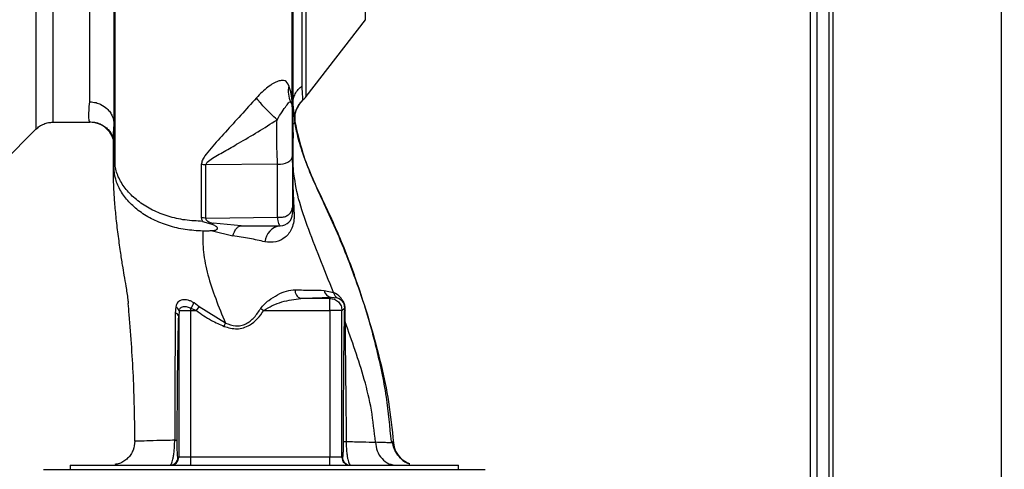
# Paper-space layout 'Blatt3' of a CAD drawing. Units: millimetres. Extents: x 0 to 420, y 0 to 297.
# Drawn here: x 146 to 158, y 206 to 212 of the extents above; entities that cross this region are included whole.
import ezdxf

# ---------------------------------------------------------------- set-up
doc = ezdxf.new("R2010")
doc.units = ezdxf.units.MM
doc.layers.add('1', color=7, linetype='Continuous')
doc.styles.add('SLDTEXTSTYLE1', font='TXT', dxfattribs={"width": 0.605})
doc.dimstyles.new('SLDDIMSTYLE1', dxfattribs={"dimtxt": 3.5, "dimasz": 2.5, "dimexe": 0, "dimexo": 0.0625, "dimgap": 0.875, "dimtad": 1, "dimdec": 1, "dimlfac": 10, "dimrnd": 1e-09, "dimzin": 12, "dimdsep": 46, "dimtxsty": 'SLDTEXTSTYLE1', "dimsah": 1, "dimcen": 0.09, "dimadec": 0, "dimazin": 3, "dimtfac": 1, "dimtdec": 1, "dimtofl": 0, "dimtmove": 0, "dimatfit": 3, "dimfxl": 1, "dimfrac": 2, "dimtolj": 1, "dimtzin": 12, "dimarcsym": 0})

# ---------------------------------------------------------------- blocks, each defined once
blk = doc.blocks.new('_D_29')
at = {"layer": '1'}
for p, q in [((151.491, 253.225), (189.816, 253.225)), ((188.816, 253.225), (188.816, 134.625)), ((110.766, 134.625), (189.816, 134.625))]:
    blk.add_line(p, q, dxfattribs=at)
for points in [[(188.816, 253.225), (188.416, 250.725), (189.216, 250.725)], [(188.816, 134.625), (189.216, 137.125), (188.416, 137.125)]]:
    blk.add_solid(points, dxfattribs=at)
at = {"layer": '1', "insert": (184.304, 188.578), "char_height": 3.5, "attachment_point": 1, "rotation": 90, "style": 'SLDTEXTSTYLE1'}
blk.add_mtext('1186', dxfattribs=at)

psp = doc.layouts.new('Blatt3')

# ---------------------------------------------------------------- linework, layer by layer
at = {"color": 7, "linetype": 'Continuous', "lineweight": 30}
for p, q in [((157.636, 227.325), (157.636, 204.125)), ((155.566, 225.255), (155.566, 204.125)), ((155.366, 225.095), (155.366, 199.81)), ((155.516, 225.095), (155.516, 199.81)), ((146.416, 210.951), (146.416, 216.145)), ((149.08, 211.016), (149.811, 211.962)), ((148.892, 210.948), (148.899, 210.933)), ((148.952, 210.838), (149.015, 210.949)), ((145.965, 210.7), (146.418, 210.7)), ((146.418, 210.7), (146.414, 210.709)), ((148.937, 210.676), (148.942, 210.707)), ((148.94, 210.711), (148.942, 210.707)), ((145.348, 210.208), (145.753, 210.613)), ((148.916, 210.648), (148.921, 210.505)), ((146.706, 210.492), (146.706, 210.504)), ((146.711, 210.15), (146.71, 210.505)), ((148.919, 210.142), (148.921, 210.505)), ((146.711, 210.15), (146.716, 210.27)), ((148.919, 210.142), (148.916, 210.27)), ((148.729, 210.185), (147.844, 210.173)), ((147.845, 209.517), (148.729, 209.532)), ((147.925, 209.362), (148.178, 209.3)), ((148.28, 209.425), (147.936, 209.455)), ((149.303, 208.629), (149.418, 208.602)), ((149.371, 208.531), (149.013, 208.531)), ((149.387, 208.547), (149.371, 208.531)), ((149.371, 208.381), (149.371, 208.531)), ((149.387, 208.547), (149.462, 208.538)), ((147.474, 208.425), (147.468, 208.349)), ((147.661, 208.408), (147.728, 208.381)), ((147.764, 208.428), (147.7, 208.475)), ((147.728, 208.381), (147.764, 208.428)), ((148.086, 208.227), (147.764, 208.428)), ((148.521, 208.406), (148.558, 208.381)), ((149.521, 208.381), (149.551, 208.411)), ((147.515, 208.381), (147.511, 208.307)), ((147.511, 208.307), (147.511, 206.575)), ((147.515, 208.381), (147.661, 208.381)), ((147.661, 208.381), (147.728, 208.381)), ((147.661, 206.575), (147.661, 208.381)), ((148.558, 208.381), (149.371, 208.381)), ((149.371, 208.381), (149.371, 206.575)), ((149.521, 208.381), (149.371, 208.381)), ((149.521, 206.575), (149.521, 208.381)), ((149.56, 208.241), (149.562, 208.383)), ((150.133, 206.762), (150.125, 206.765)), ((147.511, 206.575), (147.502, 206.575)), ((147.661, 206.575), (147.511, 206.575)), ((149.371, 206.575), (147.661, 206.575)), ((147.661, 206.475), (147.661, 206.575)), ((149.371, 206.475), (149.371, 206.575)), ((149.521, 206.575), (149.371, 206.575)), ((149.527, 206.575), (149.521, 206.575)), ((146.176, 206.475), (146.176, 206.425)), ((146.176, 206.475), (150.956, 206.475)), ((150.956, 206.425), (150.956, 206.475)), ((145.848, 206.425), (146.216, 206.425)), ((146.216, 206.425), (147.018, 206.425)), ((147.018, 206.425), (148.59, 206.425)), ((148.59, 206.425), (149.736, 206.425)), ((149.736, 206.425), (150.939, 206.425)), ((150.939, 206.425), (151.284, 206.425))]:
    psp.add_line(p, q, dxfattribs=at)
at = {"color": 1, "linetype": 'Continuous', "lineweight": 30}
for p, q in [((155.286, 225.095), (155.286, 199.81)), ((145.753, 218.438), (145.753, 210.613)), ((145.965, 210.7), (145.965, 218.35)), ((149.811, 211.962), (149.811, 216.014)), ((150.155, 206.753), (150.133, 206.762))]:
    psp.add_line(p, q, dxfattribs=at)
at = {"color": 7, "linetype": 'Continuous', "lineweight": 30, "flags": 128}
psp.add_lwpolyline([(148.729, 210.185), (148.763, 210.183), (148.796, 210.186), (148.827, 210.194), (148.855, 210.206), (148.878, 210.223), (148.896, 210.242), (148.907, 210.264), (148.911, 210.287)], dxfattribs=at)
at = {"color": 7, "linetype": 'Continuous', "lineweight": 30}
for centre, radius, start, end in [((149.132, 211.079), 0.273, 165.2869, 208.62), ((148.761, 210.875), 0.15, 359.9998, 28.8813), ((149.237, 210.748), 0.3, 130.9935, 187.0443), ((148.844, 211.2), 0.3, 310.9928, 322.3128), ((146.418, 210.401), 0.3, 17.1936, 89.9938), ((147.782, 209.766), 0.412, 81.3362, 89.0657), ((147.782, 209.166), 0.357, 79.9295, 88.8677), ((148.761, 209.575), 0.15, 270, 360), ((148.795, 209.203), 0.225, 98.8634, 173.8616), ((149.038, 208.621), 0.0936, 170.762, 254.643), ((149.395, 208.639), 0.0928, 186.2771, 265.0811), ((147.438, 208.351), 0.0821, 20.9624, 64.1081), ((146.912, 208.891), 0.891, 327.1403, 332.1082), ((149.598, 208.414), 0.0477, 183.6628, 220.4136), ((147.455, 208.294), 0.0573, 13.082, 76.2745), ((147.402, 206.575), 0.1, 270.0175, 0.0175), ((147.411, 206.575), 0.1, 270.0175, 0.0175), ((149.621, 206.575), 0.1, 179.9825, 269.9825), ((149.627, 206.575), 0.1, 179.9825, 269.9825)]:
    psp.add_arc(centre, radius, start, end, dxfattribs=at)
for points, knots in [([(146.806, 218.716), (146.802, 218.713), (146.793, 218.707), (146.785, 218.613), (146.781, 218.485), (146.775, 218.325), (146.762, 218.063), (146.741, 217.671), (146.734, 217.242), (146.735, 216.825), (146.734, 216.426), (146.732, 215.985), (146.73, 215.508), (146.729, 215.002), (146.728, 214.474), (146.728, 213.932), (146.727, 213.38), (146.726, 212.826), (146.726, 212.281), (146.725, 211.756), (146.725, 211.304), (146.725, 210.921), (146.725, 210.602), (146.725, 210.348), (146.725, 210.22), (146.725, 210.172)], [0, 0, 0, 0, 0.0422965, 0.0931646, 0.1283149, 0.1640978, 0.2005234, 0.2569186, 0.3145889, 0.3535318, 0.393407, 0.4345705, 0.4770579, 0.5207533, 0.5653296, 0.6106082, 0.6570233, 0.7050127, 0.7541976, 0.8040495, 0.8549375, 0.8941956, 0.9343769, 0.9753162, 1, 1, 1, 1]), ([(148.916, 217.93), (148.916, 217.843), (148.916, 217.668), (148.916, 217.32), (148.916, 216.917), (148.916, 216.459), (148.916, 215.956), (148.916, 215.413), (148.916, 214.842), (148.916, 214.256), (148.916, 213.666), (148.916, 213.08), (148.916, 212.51), (148.916, 211.967), (148.916, 211.463), (148.916, 211.006), (148.916, 210.595), (148.916, 210.378), (148.916, 210.27)], [0, 0, 0, 0, 0.060169, 0.120415, 0.180345, 0.240389, 0.300972, 0.362396, 0.424575, 0.486761, 0.54906, 0.61204, 0.675948, 0.73975, 0.803574, 0.868277, 0.933959, 1, 1, 1, 1]), ([(149.03, 211.148), (149.03, 211.21), (149.03, 211.333), (149.03, 211.606), (149.03, 211.935), (149.03, 212.321), (149.03, 212.753), (149.03, 213.223), (149.03, 213.72), (149.03, 214.235), (149.03, 214.755), (149.03, 215.271), (149.03, 215.772), (149.03, 216.245), (149.03, 216.682), (149.03, 217.073), (149.03, 217.414), (149.03, 217.588), (149.03, 217.675)], [0, 0, 0, 0, 0.062503, 0.125008, 0.187511, 0.250014, 0.312514, 0.37501, 0.437516, 0.500007, 0.562513, 0.625004, 0.687508, 0.750006, 0.812504, 0.875003, 0.937502, 1, 1, 1, 1]), ([(148.906, 210.977), (148.906, 211.081), (148.906, 211.32), (148.906, 211.727), (148.906, 212.179), (148.906, 212.683), (148.906, 213.218), (148.906, 213.714), (148.906, 214.092), (148.906, 214.377), (148.906, 214.718), (148.906, 215.157), (148.904, 215.642), (148.903, 216.108), (148.9, 216.532), (148.9, 216.84), (148.899, 216.998), (148.899, 217.026)], [0, 0, 0, 0, 0.063872, 0.14782, 0.225591, 0.297791, 0.394694, 0.477113, 0.524408, 0.56589, 0.606221, 0.679165, 0.766875, 0.833106, 0.905262, 0.983271, 1, 1, 1, 1]), ([(146.716, 210.27), (146.716, 210.388), (146.716, 210.625), (146.716, 211.079), (146.716, 211.586), (146.716, 212.147), (146.716, 212.749), (146.716, 213.414), (146.716, 214.132), (146.716, 214.882), (146.716, 215.61), (146.716, 216.053), (146.716, 216.272)], [0, 0, 0, 0, 0.09721, 0.193798, 0.288762, 0.382578, 0.476665, 0.570381, 0.678608, 0.78653, 0.894156, 1, 1, 1, 1]), ([(148.868, 211.148), (148.855, 211.174), (148.836, 211.212), (148.784, 211.216), (148.736, 211.207), (148.677, 211.179), (148.61, 211.134), (148.537, 211.073), (148.49, 211.024), (148.467, 210.999)], [0, 0, 0, 0, 0.267848, 0.396661, 0.517553, 0.63776, 0.75624, 0.876662, 1, 1, 1, 1]), ([(148.912, 210.894), (148.911, 210.912), (148.91, 210.948), (148.905, 210.992), (148.895, 211.062), (148.878, 211.115), (148.868, 211.148)], [0, 0, 0, 0, 0.161514, 0.320548, 0.565876, 1, 1, 1, 1]), ([(148.916, 210.924), (148.917, 210.946), (148.92, 210.988), (148.944, 211.05), (148.979, 211.105), (149.013, 211.134), (149.03, 211.148)], [0, 0, 0, 0, 0.246795, 0.5, 0.753206, 1, 1, 1, 1]), ([(149.04, 210.974), (149.04, 210.981), (149.039, 210.996), (149.033, 211.097), (149.03, 211.148)], [0, 0, 0, 0, 0.500442, 1, 1, 1, 1]), ([(146.416, 210.951), (146.442, 210.949), (146.49, 210.945), (146.563, 210.917), (146.623, 210.876), (146.667, 210.824), (146.705, 210.759), (146.711, 210.704), (146.716, 210.668)], [0, 0, 0, 0, 0.166109, 0.304811, 0.499197, 0.628873, 0.755751, 1, 1, 1, 1]), ([(148.467, 210.999), (148.403, 210.927), (148.273, 210.783), (148.084, 210.575), (147.934, 210.412), (147.842, 210.3), (147.798, 210.233), (147.792, 210.196), (147.789, 210.178)], [0, 0, 0, 0, 0.240597, 0.487023, 0.738316, 0.86686, 0.932724, 1, 1, 1, 1]), ([(148.722, 210.731), (148.696, 210.754), (148.644, 210.802), (148.567, 210.88), (148.506, 210.949), (148.479, 210.982), (148.467, 210.999)], [0, 0, 0, 0, 0.272791, 0.561786, 0.787215, 1, 1, 1, 1]), ([(148.722, 210.731), (148.743, 210.765), (148.786, 210.834), (148.841, 210.908), (148.876, 210.956), (148.887, 210.951), (148.892, 210.948)], [0, 0, 0, 0, 0.215877, 0.446145, 0.704524, 1, 1, 1, 1]), ([(148.911, 210.287), (148.911, 210.314), (148.911, 210.367), (148.911, 210.468), (148.911, 210.572), (148.911, 210.672), (148.911, 210.759), (148.911, 210.824), (148.911, 210.867), (148.911, 210.873), (148.911, 210.875)], [0, 0, 0, 0, 0.125004, 0.249982, 0.374961, 0.499922, 0.624908, 0.749924, 0.874934, 1, 1, 1, 1]), ([(148.912, 210.203), (148.912, 210.304), (148.912, 210.505), (148.912, 210.765), (148.912, 210.894)], [0, 0, 0, 0, 0.49997, 1, 1, 1, 1]), ([(148.916, 210.922), (148.922, 210.865), (148.934, 210.752), (148.938, 210.724), (148.94, 210.711)], [0, 0, 0, 0, 0.5018403, 1, 1, 1, 1]), ([(148.953, 210.838), (148.948, 210.819), (148.936, 210.776), (148.94, 210.732), (148.942, 210.707)], [0, 0, 0, 0, 0.445519, 1, 1, 1, 1]), ([(145.753, 210.613), (145.767, 210.626), (145.797, 210.652), (145.849, 210.679), (145.906, 210.697), (145.945, 210.699), (145.965, 210.7)], [0, 0, 0, 0, 0.247575, 0.5, 0.752425, 1, 1, 1, 1]), ([(146.413, 210.705), (146.436, 210.703), (146.484, 210.701), (146.547, 210.679), (146.602, 210.647), (146.664, 210.591), (146.703, 210.52), (146.705, 210.509), (146.705, 210.503)], [0, 0, 0, 0, 0.078124, 0.16581, 0.265129, 0.377949, 0.650895, 1, 1, 1, 1]), ([(147.844, 210.173), (147.847, 210.179), (147.857, 210.207), (147.936, 210.263), (148.07, 210.34), (148.265, 210.45), (148.484, 210.578), (148.643, 210.68), (148.722, 210.731)], [0, 0, 0, 0, 0.0252508, 0.1114953, 0.3017488, 0.4959892, 0.7524267, 1, 1, 1, 1]), ([(148.729, 210.185), (148.727, 210.223), (148.722, 210.3), (148.718, 210.442), (148.718, 210.592), (148.72, 210.684), (148.722, 210.731)], [0, 0, 0, 0, 0.248964, 0.499111, 0.74978, 1, 1, 1, 1]), ([(148.942, 210.707), (148.97, 210.579), (149.019, 210.355), (149.153, 210.009), (149.305, 209.684), (149.465, 209.337), (149.618, 208.956), (149.762, 208.558), (149.893, 208.14), (150.007, 207.706), (150.104, 207.242), (150.138, 206.921), (150.155, 206.753)], [0, 0, 0, 0, 0.104941, 0.183392, 0.265343, 0.359316, 0.454655, 0.556932, 0.66053, 0.766945, 0.878287, 1, 1, 1, 1]), ([(150.129, 206.766), (150.112, 206.949), (150.076, 207.343), (149.942, 207.964), (149.764, 208.578), (149.547, 209.17), (149.347, 209.618), (149.172, 209.976), (149.065, 210.242), (148.983, 210.479), (148.957, 210.621), (148.947, 210.679)], [0, 0, 0, 0, 0.133947, 0.287834, 0.455727, 0.592677, 0.739356, 0.808923, 0.877518, 0.949409, 1, 1, 1, 1]), ([(146.706, 210.492), (146.705, 210.475), (146.704, 210.396), (146.703, 210.262), (146.702, 210.108), (146.704, 209.995), (146.708, 209.877), (146.718, 209.72), (146.736, 209.53), (146.76, 209.324), (146.789, 209.117), (146.815, 208.943), (146.84, 208.801), (146.863, 208.666), (146.88, 208.555), (146.888, 208.485), (146.889, 208.469)], [0, 0, 0, 0, 0.0248823, 0.1138389, 0.1758876, 0.2040498, 0.2339262, 0.3046293, 0.3951009, 0.4958701, 0.5942763, 0.6758444, 0.7486443, 0.8418874, 0.962831, 1, 1, 1, 1]), ([(147.806, 209.479), (147.734, 209.483), (147.588, 209.489), (147.378, 209.539), (147.186, 209.614), (147.022, 209.715), (146.887, 209.835), (146.789, 209.972), (146.727, 210.119), (146.719, 210.22), (146.716, 210.27)], [0, 0, 0, 0, 0.124559, 0.250592, 0.376468, 0.501112, 0.625711, 0.750987, 0.876789, 1, 1, 1, 1]), ([(148.911, 210.287), (148.911, 210.16), (148.911, 209.933), (148.911, 209.736), (148.911, 209.65)], [0, 0, 0, 0, 0.560084, 1, 1, 1, 1]), ([(148.912, 210.203), (148.913, 210.214), (148.915, 210.237), (148.916, 210.259), (148.916, 210.27)], [0, 0, 0, 0, 0.50933, 1, 1, 1, 1]), ([(147.808, 209.359), (147.735, 209.363), (147.59, 209.372), (147.383, 209.422), (147.193, 209.497), (147.027, 209.597), (146.892, 209.717), (146.792, 209.853), (146.727, 209.998), (146.716, 210.099), (146.711, 210.15)], [0, 0, 0, 0, 0.125401, 0.249624, 0.373964, 0.499522, 0.625389, 0.75017, 0.874901, 1, 1, 1, 1]), ([(147.789, 210.178), (147.789, 210.045), (147.789, 209.809), (147.789, 209.61), (147.789, 209.523)], [0, 0, 0, 0, 0.56023, 1, 1, 1, 1]), ([(147.845, 209.517), (147.845, 209.63), (147.845, 209.83), (147.845, 210.068), (147.844, 210.173)], [0, 0, 0, 0, 0.559738, 1, 1, 1, 1]), ([(148.729, 209.532), (148.729, 209.633), (148.729, 209.835), (148.729, 210.068), (148.729, 210.185)], [0, 0, 0, 0, 0.50002, 1, 1, 1, 1]), ([(148.919, 210.142), (148.919, 210.129), (148.918, 210.102), (148.915, 210.076), (148.913, 210.063)], [0, 0, 0, 0, 0.509355, 1, 1, 1, 1]), ([(149.418, 208.602), (149.36, 208.744), (149.246, 209.026), (149.092, 209.428), (148.964, 209.803), (148.934, 210.031), (148.919, 210.142)], [0, 0, 0, 0, 0.261224, 0.515945, 0.762597, 1, 1, 1, 1]), ([(148.913, 210.063), (148.915, 209.984), (148.919, 209.827), (148.927, 209.661), (148.932, 209.579)], [0, 0, 0, 0, 0.505807, 1, 1, 1, 1]), ([(148.729, 209.532), (148.745, 209.53), (148.777, 209.527), (148.827, 209.539), (148.872, 209.564), (148.905, 209.604), (148.909, 209.635), (148.911, 209.65)], [0, 0, 0, 0, 0.173943, 0.365267, 0.564629, 0.793284, 1, 1, 1, 1]), ([(148.911, 209.65), (148.911, 209.626), (148.911, 209.584), (148.911, 209.578), (148.911, 209.575)], [0, 0, 0, 0, 0.559286, 1, 1, 1, 1]), ([(147.789, 209.523), (147.791, 209.511), (147.793, 209.497), (147.803, 209.484), (147.805, 209.48), (147.806, 209.479), (147.806, 209.479), (147.806, 209.479), (147.806, 209.479), (147.806, 209.479), (147.806, 209.479), (147.806, 209.479)], [0, 0, 0, 0, 0.752306, 0.937686, 0.983728, 0.995217, 0.998088, 0.998805, 0.998985, 0.999004, 1, 1, 1, 1]), ([(147.806, 209.479), (147.825, 209.472), (147.862, 209.459), (147.9, 209.448), (147.92, 209.443)], [0, 0, 0, 0, 0.500075, 1, 1, 1, 1]), ([(147.845, 209.517), (147.844, 209.514), (147.843, 209.507), (147.847, 209.498), (147.855, 209.488), (147.881, 209.471), (147.912, 209.462), (147.936, 209.455)], [0, 0, 0, 0, 0.120308, 0.23644, 0.353102, 0.473622, 1, 1, 1, 1]), ([(148.932, 209.579), (148.932, 209.561), (148.933, 209.527), (148.926, 209.462), (148.906, 209.395), (148.869, 209.33), (148.807, 209.264), (148.705, 209.212), (148.617, 209.222), (148.571, 209.227)], [0, 0, 0, 0, 0.072347, 0.139369, 0.263095, 0.382704, 0.501983, 0.743632, 1, 1, 1, 1]), ([(148.761, 209.425), (148.755, 209.43), (148.744, 209.44), (148.734, 209.501), (148.729, 209.532)], [0, 0, 0, 0, 0.498663, 1, 1, 1, 1]), ([(147.808, 209.359), (147.808, 209.274), (147.807, 209.102), (147.865, 208.82), (147.962, 208.528), (148.044, 208.327), (148.086, 208.227)], [0, 0, 0, 0, 0.24687, 0.49722, 0.748055, 1, 1, 1, 1]), ([(147.924, 209.362), (147.905, 209.361), (147.866, 209.359), (147.827, 209.359), (147.808, 209.359)], [0, 0, 0, 0, 0.500716, 1, 1, 1, 1]), ([(147.92, 209.443), (147.923, 209.445), (147.928, 209.45), (147.934, 209.453), (147.936, 209.455)], [0, 0, 0, 0, 0.508664, 1, 1, 1, 1]), ([(147.92, 209.443), (147.933, 209.438), (147.955, 209.429), (147.975, 209.415), (147.984, 209.405), (147.987, 209.395), (147.986, 209.387), (147.982, 209.38), (147.97, 209.371), (147.95, 209.363), (147.933, 209.362), (147.925, 209.362)], [0, 0, 0, 0, 0.249812, 0.387009, 0.499978, 0.573234, 0.636516, 0.693624, 0.750059, 0.876903, 1, 1, 1, 1]), ([(148.178, 209.3), (148.184, 209.318), (148.197, 209.355), (148.222, 209.395), (148.251, 209.421), (148.271, 209.424), (148.28, 209.425)], [0, 0, 0, 0, 0.2464439, 0.5000008, 0.7535573, 1, 1, 1, 1]), ([(148.28, 209.425), (148.37, 209.425), (148.53, 209.425), (148.69, 209.425), (148.761, 209.425)], [0, 0, 0, 0, 0.559999, 1, 1, 1, 1]), ([(148.571, 209.227), (148.51, 209.241), (148.39, 209.27), (148.247, 209.29), (148.178, 209.3)], [0, 0, 0, 0, 0.512148, 1, 1, 1, 1]), ([(148.521, 208.406), (148.536, 208.425), (148.565, 208.462), (148.636, 208.52), (148.728, 208.578), (148.84, 208.627), (148.91, 208.633), (148.946, 208.636)], [0, 0, 0, 0, 0.126714, 0.252106, 0.500783, 0.749098, 1, 1, 1, 1]), ([(148.946, 208.636), (149.013, 208.634), (149.148, 208.631), (149.251, 208.63), (149.303, 208.629)], [0, 0, 0, 0, 0.500199, 1, 1, 1, 1]), ([(147.7, 208.475), (147.688, 208.482), (147.664, 208.496), (147.626, 208.509), (147.59, 208.514), (147.555, 208.512), (147.525, 208.502), (147.501, 208.484), (147.483, 208.458), (147.477, 208.436), (147.474, 208.425)], [0, 0, 0, 0, 0.1243359, 0.2469186, 0.3686807, 0.4908312, 0.6145528, 0.7404788, 0.8691156, 1, 1, 1, 1]), ([(148.558, 208.381), (148.593, 208.402), (148.664, 208.447), (148.821, 208.504), (148.937, 208.52), (149.013, 208.531)], [0, 0, 0, 0, 0.240701, 0.496211, 1, 1, 1, 1]), ([(149.013, 208.531), (149.092, 208.533), (149.233, 208.538), (149.34, 208.544), (149.387, 208.547)], [0, 0, 0, 0, 0.5598995, 1, 1, 1, 1]), ([(149.562, 208.383), (149.562, 208.396), (149.561, 208.416), (149.555, 208.446), (149.548, 208.47), (149.538, 208.492), (149.523, 208.517), (149.482, 208.569), (149.447, 208.587), (149.418, 208.602)], [0, 0, 0, 0, 0.122931, 0.185124, 0.24806, 0.31105, 0.374354, 0.500656, 1, 1, 1, 1]), ([(149.418, 208.602), (149.42, 208.595), (149.423, 208.582), (149.433, 208.564), (149.445, 208.549), (149.456, 208.542), (149.462, 208.538)], [0, 0, 0, 0, 0.247013, 0.500003, 0.752991, 1, 1, 1, 1]), ([(149.462, 208.538), (149.479, 208.532), (149.501, 208.524), (149.528, 208.492), (149.538, 208.476), (149.542, 208.466), (149.545, 208.457), (149.548, 208.447), (149.551, 208.43), (149.551, 208.418), (149.551, 208.411)], [0, 0, 0, 0, 0.559512, 0.695665, 0.745345, 0.786568, 0.809883, 0.833526, 0.88396, 1, 1, 1, 1]), ([(146.972, 206.772), (146.969, 207.021), (146.962, 207.535), (146.92, 208.105), (146.894, 208.423), (146.89, 208.469)], [0, 0, 0, 0, 0.445929, 0.919859, 1, 1, 1, 1]), ([(147.515, 208.381), (147.517, 208.387), (147.521, 208.4), (147.532, 208.414), (147.548, 208.425), (147.567, 208.43), (147.59, 208.432), (147.614, 208.428), (147.638, 208.421), (147.653, 208.412), (147.661, 208.408)], [0, 0, 0, 0, 0.1248983, 0.2499182, 0.3595027, 0.4999233, 0.6228163, 0.7499547, 0.8805072, 1, 1, 1, 1]), ([(147.661, 208.381), (147.661, 208.386), (147.661, 208.395), (147.661, 208.404), (147.661, 208.408)], [0, 0, 0, 0, 0.559954, 1, 1, 1, 1]), ([(148.086, 208.227), (148.127, 208.212), (148.189, 208.189), (148.276, 208.193), (148.359, 208.221), (148.447, 208.294), (148.496, 208.368), (148.521, 208.406)], [0, 0, 0, 0, 0.248167, 0.370101, 0.491774, 0.740061, 1, 1, 1, 1]), ([(149.551, 208.411), (149.55, 208.385), (149.549, 208.338), (149.548, 208.288), (149.547, 208.266)], [0, 0, 0, 0, 0.559944, 1, 1, 1, 1]), ([(147.468, 208.349), (147.468, 208.23), (147.466, 207.99), (147.464, 207.606), (147.463, 207.202), (147.462, 206.923), (147.462, 206.783)], [0, 0, 0, 0, 0.248747, 0.498228, 0.748817, 1, 1, 1, 1]), ([(147.492, 206.781), (147.493, 206.933), (147.494, 207.237), (147.498, 207.642), (147.504, 207.999), (147.508, 208.204), (147.511, 208.307)], [0, 0, 0, 0, 0.279732, 0.559802, 0.779802, 1, 1, 1, 1]), ([(147.728, 208.381), (147.789, 208.338), (147.896, 208.261), (148.017, 208.209), (148.07, 208.186)], [0, 0, 0, 0, 0.560054, 1, 1, 1, 1]), ([(148.07, 208.186), (148.123, 208.171), (148.227, 208.14), (148.378, 208.187), (148.484, 208.278), (148.534, 208.346), (148.558, 208.381)], [0, 0, 0, 0, 0.2798803, 0.5583458, 0.7789339, 1, 1, 1, 1]), ([(149.547, 208.266), (149.546, 208.181), (149.543, 208.011), (149.54, 207.73), (149.537, 207.319), (149.537, 206.997), (149.536, 206.77)], [0, 0, 0, 0, 0.186437, 0.373134, 0.559911, 1, 1, 1, 1]), ([(149.933, 206.759), (149.919, 206.891), (149.892, 207.152), (149.772, 207.652), (149.644, 208.007), (149.56, 208.241)], [0, 0, 0, 0, 0.2581254, 0.5104038, 1, 1, 1, 1]), ([(149.56, 208.241), (149.56, 208.128), (149.561, 207.9), (149.568, 207.4), (149.571, 207.021), (149.573, 206.768)], [0, 0, 0, 0, 0.2457698, 0.4959053, 1, 1, 1, 1]), ([(146.972, 206.772), (146.967, 206.734), (146.961, 206.677), (146.923, 206.608), (146.884, 206.56), (146.836, 206.523), (146.783, 206.493), (146.744, 206.488), (146.724, 206.485)], [0, 0, 0, 0, 0.270544, 0.416002, 0.564491, 0.71298, 0.858438, 1, 1, 1, 1]), ([(147.462, 206.783), (147.384, 206.782), (147.23, 206.779), (147.091, 206.774), (147.012, 206.771), (146.973, 206.77), (146.972, 206.771), (146.972, 206.772)], [0, 0, 0, 0, 0.246354, 0.492621, 0.657951, 0.823311, 1, 1, 1, 1]), ([(147.402, 206.475), (147.408, 206.479), (147.421, 206.487), (147.437, 206.537), (147.449, 206.594), (147.456, 206.649), (147.461, 206.713), (147.461, 206.76), (147.462, 206.783)], [0, 0, 0, 0, 0.2385, 0.4790321, 0.6031278, 0.7311176, 0.863818, 1, 1, 1, 1]), ([(147.462, 206.783), (147.466, 206.783), (147.475, 206.783), (147.484, 206.782), (147.49, 206.781), (147.491, 206.781), (147.492, 206.781)], [0, 0, 0, 0, 0.247691, 0.499995, 0.752302, 1, 1, 1, 1]), ([(147.502, 206.575), (147.5, 206.578), (147.498, 206.583), (147.495, 206.622), (147.493, 206.676), (147.492, 206.733), (147.492, 206.765), (147.492, 206.781)], [0, 0, 0, 0, 0.250318, 0.500502, 0.749887, 0.874999, 1, 1, 1, 1]), ([(149.536, 206.77), (149.536, 206.738), (149.535, 206.673), (149.532, 206.595), (149.529, 206.583), (149.527, 206.575)], [0, 0, 0, 0, 0.278861, 0.55989, 1, 1, 1, 1]), ([(149.536, 206.77), (149.537, 206.77), (149.538, 206.77), (149.546, 206.769), (149.557, 206.768), (149.567, 206.768), (149.573, 206.768)], [0, 0, 0, 0, 0.247176, 0.5, 0.752824, 1, 1, 1, 1]), ([(149.573, 206.768), (149.573, 206.746), (149.574, 206.703), (149.578, 206.643), (149.585, 206.591), (149.595, 206.536), (149.61, 206.486), (149.621, 206.479), (149.627, 206.475)], [0, 0, 0, 0, 0.133749, 0.265078, 0.392658, 0.517253, 0.759649, 1, 1, 1, 1]), ([(149.573, 206.768), (149.642, 206.766), (149.78, 206.764), (149.882, 206.76), (149.933, 206.759)], [0, 0, 0, 0, 0.4982688, 1, 1, 1, 1]), ([(150.155, 206.753), (150.155, 206.752), (150.154, 206.751), (150.111, 206.752), (150.041, 206.754), (149.969, 206.757), (149.933, 206.759)], [0, 0, 0, 0, 0.26183, 0.508261, 0.754993, 1, 1, 1, 1]), ([(149.933, 206.759), (149.938, 206.722), (149.949, 206.647), (150.01, 206.552), (150.095, 206.487), (150.161, 206.479), (150.193, 206.475)], [0, 0, 0, 0, 0.2408271, 0.5000098, 0.759187, 1, 1, 1, 1]), ([(150.356, 206.492), (150.328, 206.504), (150.273, 206.529), (150.206, 206.597), (150.159, 206.678), (150.148, 206.736), (150.143, 206.765)], [0, 0, 0, 0, 0.253984, 0.51046, 0.761473, 1, 1, 1, 1]), ([(150.155, 206.753), (150.161, 206.717), (150.175, 206.643), (150.246, 206.553), (150.313, 206.501), (150.353, 206.494), (150.355, 206.493)], [0, 0, 0, 0, 0.310976, 0.645055, 0.979133, 1, 1, 1, 1])]:
    psp.add_open_spline(points, degree=3, knots=knots, dxfattribs=at)
for points in [[(149.081, 211.017), (149.081, 211.026), (149.081, 211.044), (149.081, 211.188), (149.081, 211.415), (149.081, 211.725), (149.081, 212.11), (149.081, 212.558), (149.081, 213.059), (149.081, 213.599), (149.081, 214.164), (149.081, 214.737), (149.081, 215.306), (149.081, 215.853), (149.081, 216.366), (149.081, 216.829), (149.081, 217.235), (149.081, 217.445), (149.081, 217.549)], [(149.371, 208.531), (149.39, 208.528), (149.43, 208.524), (149.479, 208.489), (149.514, 208.44), (149.518, 208.4), (149.521, 208.381)], [(149.547, 208.266), (149.548, 208.262), (149.549, 208.253), (149.556, 208.245), (149.56, 208.241)], [(148.07, 208.186), (148.073, 208.193), (148.078, 208.207), (148.083, 208.22), (148.086, 208.227)]]:
    psp.add_open_spline(points, degree=3, dxfattribs=at)
at = {"color": 1, "linetype": 'Continuous', "lineweight": 30}
for points, knots in [([(146.414, 210.709), (146.412, 210.711), (146.408, 210.716), (146.405, 210.76), (146.405, 210.835), (146.412, 210.912), (146.416, 210.951)], [0, 0, 0, 0, 0.137553, 0.425037, 0.712513, 1, 1, 1, 1]), ([(146.706, 210.504), (146.706, 210.518), (146.706, 210.556), (146.712, 210.62), (146.715, 210.661)], [0, 0, 0, 0, 0.353645, 1, 1, 1, 1])]:
    psp.add_open_spline(points, degree=3, knots=knots, dxfattribs=at)

# ---------------------------------------------------------------- dimensions: what is measured, and where the dimension line sits
at = {"layer": '1'}
dim = psp.add_linear_dim(base=(188.816, 134.625), p1=(150.491, 253.225), p2=(109.766, 134.625), angle=90, dimstyle='SLDDIMSTYLE1', dxfattribs=at)
dim.commit()
dim.dimension.update_dxf_attribs({"geometry": '_D_29', "text_midpoint": (188.816, 193.925), "dimtype": 160})

doc.saveas('drawing.dxf')
